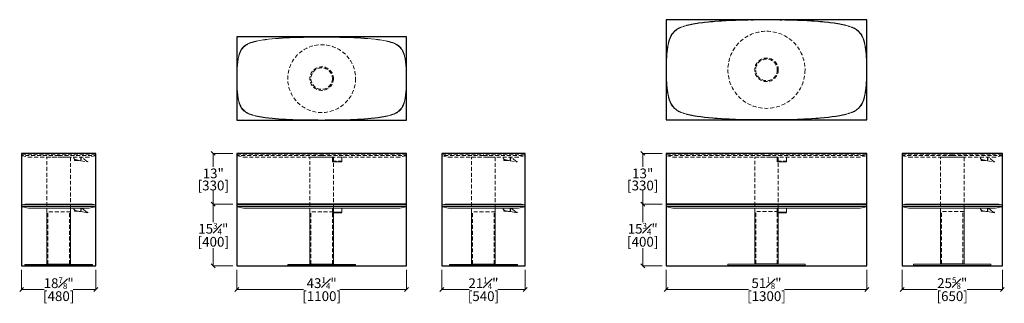
# Model space of a CAD drawing. Units: inches. Extents: x -180 to 312, y -10 to 126.
# Drawn here: x 61 to 312, y -10 to 63 of the extents above; entities that cross this region are included whole.
import ezdxf

# ---------------------------------------------------------------- set-up
doc = ezdxf.new("R2010")
doc.units = ezdxf.units.IN
doc.header["$MEASUREMENT"] = 0
doc.linetypes.add('DASHEDX2', pattern=[1.5, 1, -0.5])
doc.layers.get('Defpoints').update_dxf_attribs({"color": 31})
for name, color, linetype, lineweight in [('02_ Medium', 7, 'Continuous', 15), ('04_Hidden', 8, 'DASHEDX2', 9), ('05_Dims', 7, 'Continuous', 9), ('08_Open Tables', 7, 'DASHEDX2', 9)]:
    doc.layers.add(name, color=color, linetype=linetype, lineweight=lineweight)
doc.styles.get("Standard").update_dxf_attribs({"font": 'LTe50259.ttf', "height": 2.5})
doc.dimstyles.get("Standard").update_dxf_attribs({"dimtxt": 2.5, "dimasz": 1, "dimexe": 0.1, "dimexo": 1, "dimgap": 0.09, "dimtad": 0, "dimtih": 1, "dimtoh": 1, "dimdec": 3, "dimzin": 0, "dimdsep": 46, "dimlunit": 5, "dimtxsty": 'Standard', "dimblk": 'OBLIQUE', "dimcen": 0, "dimclrd": 7, "dimclre": 7, "dimclrt": 7, "dimadec": 0, "dimazin": 0, "dimtfac": 0.6, "dimtdec": 3, "dimtofl": 0, "dimtmove": 0, "dimatfit": 3, "dimfxl": 10, "dimtfillclr": 1, "dimfrac": 1, "dimtolj": 1, "dimtzin": 0, "dimlwd": 9, "dimlwe": 9, "dimarcsym": 0})

# ---------------------------------------------------------------- blocks, each defined once
blk = doc.blocks.new('Dynamic 48x98_Side')
at = {"layer": '02_ Medium'}
for p, q in [((352.59, 33.14), (352.52, 32.89)), ((352.52, 32.89), (352.52, 32.76)), ((352.52, 32.76), (352.61, 32.67)), ((361.97, 32.76), (352.52, 32.76)), ((352.59, 33.14), (353.4, 33.31)), ((352.59, 33.14), (361.97, 33.14)), ((352.61, 32.67), (352.63, 32.67)), ((352.63, 32.67), (354.24, 32.33)), ((353.4, 33.31), (361.97, 33.31)), ((370.54, 33.31), (361.97, 33.31)), ((371.36, 33.14), (361.97, 33.14)), ((361.97, 32.76), (371.42, 32.76)), ((371.32, 32.67), (369.71, 32.33)), ((371.36, 33.14), (370.54, 33.31)), ((371.33, 32.67), (371.32, 32.67)), ((371.42, 32.76), (371.33, 32.67)), ((371.36, 33.14), (371.42, 32.89)), ((371.42, 32.89), (371.42, 32.76)), ((354.24, 32.33), (361.97, 32.33)), ((369.71, 32.33), (361.97, 32.33)), ((365.83, 32.01), (365.83, 32.33)), ((366.03, 31.52), (366.03, 31.82)), ((366.9, 31.52), (366.03, 31.52)), ((359.22, 18.03), (359.22, 17.92)), ((364.72, 18.03), (364.72, 17.92))]:
    blk.add_line(p, q, dxfattribs=at)
for points in [[(358.96, 32.33), (364.99, 32.33), (364.99, 18.03), (358.96, 18.03)], [(353.31, 17.92), (370.64, 17.92), (370.64, 17.68), (353.31, 17.68)], [(370.54, 17.68), (353.41, 17.68), (353.41, 17.56), (370.54, 17.56)]]:
    blk.add_lwpolyline(points, close=True, dxfattribs=at)
for points in [[(367.64, 32.33), (367.64, 31.42), (367.21, 31.47)], [(367.81, 32.33), (367.66, 31.42), (369.42, 31.14), (369.43, 31.26), (369.04, 31.32), (367.93, 32.33)]]:
    blk.add_lwpolyline(points, dxfattribs=at)
for centre, radius, start, end in [((366.67, 32.69), 1.08, 218.8678, 253.1502), ((367.86, 36.6), 5.16, 253.1502, 262.8599)]:
    blk.add_arc(centre, radius, start, end, dxfattribs=at)
at = {"layer": '08_Open Tables'}
for p, q in [((352.59, 46.13), (352.52, 45.89)), ((352.52, 45.89), (352.52, 45.76)), ((352.52, 45.76), (352.61, 45.66)), ((361.97, 45.76), (352.52, 45.76)), ((352.59, 46.13), (353.4, 46.3)), ((352.59, 46.13), (361.97, 46.13)), ((352.61, 45.66), (352.63, 45.66)), ((352.63, 45.66), (354.24, 45.32)), ((353.4, 46.3), (361.97, 46.3)), ((354.24, 45.32), (361.97, 45.32)), ((370.54, 46.3), (361.97, 46.3)), ((371.36, 46.13), (361.97, 46.13)), ((361.97, 45.76), (371.42, 45.76)), ((369.71, 45.32), (361.97, 45.32)), ((365.83, 45), (365.83, 45.32)), ((371.32, 45.66), (369.71, 45.32)), ((371.36, 46.13), (370.54, 46.3)), ((371.33, 45.66), (371.32, 45.66)), ((371.42, 45.76), (371.33, 45.66)), ((371.36, 46.13), (371.42, 45.89)), ((371.42, 45.89), (371.42, 45.76)), ((366.03, 44.51), (366.03, 44.82)), ((366.9, 44.51), (366.03, 44.51)), ((359.22, 18.03), (359.22, 31.34)), ((364.72, 18.03), (364.72, 31.34))]:
    blk.add_line(p, q, dxfattribs=at)
blk.add_lwpolyline([(358.96, 45.32), (364.99, 45.32), (364.99, 31.34), (358.96, 31.34)], close=True, dxfattribs=at)
for points in [[(367.64, 45.32), (367.64, 44.41), (367.21, 44.47)], [(367.81, 45.32), (367.66, 44.41), (369.42, 44.14), (369.43, 44.25), (369.04, 44.31), (367.93, 45.32)]]:
    blk.add_lwpolyline(points, dxfattribs=at)
for centre, radius, start, end in [((366.67, 45.68), 1.08, 218.8678, 253.1502), ((367.86, 49.59), 5.16, 253.1502, 262.8599)]:
    blk.add_arc(centre, radius, start, end, dxfattribs=at)
blk = doc.blocks.new('Dynamic 110x54_Top')
at = {"layer": '02_ Medium'}
for centre, radius, start, end in [((319.29, 61.74), 4.46, 107.4423, 145.2638), ((319.29, 61.74), 4.39, 107.4423, 145.2638), ((324.27, 45.9), 21.06, 97.0006, 107.4423), ((324.27, 45.9), 21, 97.0006, 107.4423), ((330.96, -8.55), 75.93, 91.6605, 97.0006), ((330.96, -8.55), 75.86, 91.6605, 97.0006), ((336.12, -186.63), 254.08, 90, 91.6605), ((336.12, -186.63), 254.02, 90, 91.6605), ((336.12, -186.63), 254.08, 88.3395, 90), ((336.12, -186.63), 254.02, 88.3395, 90), ((341.28, -8.55), 75.93, 82.9994, 88.3395), ((341.28, -8.55), 75.86, 82.9994, 88.3395), ((347.97, 45.9), 21, 72.5577, 82.9994), ((347.97, 45.9), 21.06, 72.5577, 82.9994), ((352.95, 61.74), 4.39, 34.7362, 72.5577), ((352.95, 61.74), 4.46, 34.7362, 72.5577), ((320.28, 61.41), 5.47, 148.2473, 166.8085), ((320.28, 61.41), 5.4, 148.2473, 166.8085), ((351.96, 61.41), 5.4, 13.1915, 31.7527), ((351.96, 61.41), 5.47, 13.1915, 31.7527), ((331.53, 58.77), 17.02, 166.8085, 177.6443), ((331.53, 58.77), 16.96, 166.8085, 177.6443), ((340.71, 58.77), 16.96, 2.3557, 13.1915), ((340.71, 58.77), 17.02, 2.3557, 13.1915), ((378.93, 56.82), 64.46, 177.6443, 180), ((378.93, 56.82), 64.4, 177.6443, 180), ((293.31, 56.82), 64.4, 0, 2.3557), ((293.31, 56.82), 64.46, 0, 2.3557), ((378.93, 56.82), 64.46, 180, 182.3557), ((378.93, 56.82), 64.4, 180, 182.3557), ((293.31, 56.82), 64.4, 357.6443, 0), ((293.31, 56.82), 64.46, 357.6443, 0), ((331.53, 54.87), 17.02, 182.3557, 193.1915), ((331.53, 54.87), 16.96, 182.3557, 193.1915), ((340.71, 54.87), 16.96, 346.8085, 357.6443), ((340.71, 54.87), 17.02, 346.8085, 357.6443), ((320.28, 52.23), 5.47, 193.1915, 211.7527), ((320.28, 52.23), 5.4, 193.1915, 211.7527), ((351.96, 52.23), 5.4, 328.2473, 346.8085), ((351.96, 52.23), 5.47, 328.2473, 346.8085), ((319.29, 51.89), 4.46, 214.7362, 252.5577), ((319.29, 51.89), 4.39, 214.7362, 252.5577), ((352.95, 51.89), 4.39, 287.4423, 325.2638), ((352.95, 51.89), 4.46, 287.4423, 325.2638), ((324.27, 67.74), 21.06, 252.5577, 262.9994), ((324.27, 67.74), 21, 252.5577, 262.9994), ((330.96, 122.19), 75.93, 262.9994, 268.3395), ((330.96, 122.19), 75.86, 262.9994, 268.3395), ((336.12, 300.27), 254.02, 268.3395, 270), ((336.12, 300.27), 254.08, 268.3395, 270), ((336.12, 300.27), 254.02, 270, 271.6605), ((336.12, 300.27), 254.08, 270, 271.6605), ((341.28, 122.19), 75.86, 271.6605, 277.0006), ((341.28, 122.19), 75.93, 271.6605, 277.0006), ((347.97, 67.74), 21, 277.0006, 287.4423), ((347.97, 67.74), 21.06, 277.0006, 287.4423)]:
    blk.add_arc(centre, radius, start, end, dxfattribs=at)
at = {"layer": '04_Hidden'}
for radius in [8.66, 3.01, 2.75]:
    blk.add_circle((336.12, 56.82), radius, dxfattribs=at)
blk = doc.blocks.new('Dynamic 110x54_Front')
at = {"layer": '02_ Medium'}
for p, q in [((314.53, 15.57), (314.47, 15.33)), ((314.47, 15.33), (314.47, 15.2)), ((314.47, 15.2), (314.56, 15.11)), ((336.12, 15.2), (314.47, 15.2)), ((314.53, 15.57), (315.35, 15.75)), ((314.53, 15.57), (336.12, 15.57)), ((314.56, 15.11), (314.57, 15.11)), ((314.57, 15.11), (316.18, 14.76)), ((315.35, 15.75), (336.12, 15.75)), ((356.89, 15.75), (336.12, 15.75)), ((357.71, 15.57), (336.12, 15.57)), ((336.12, 15.2), (357.77, 15.2)), ((357.67, 15.11), (356.06, 14.76)), ((357.71, 15.57), (356.89, 15.75)), ((357.68, 15.11), (357.67, 15.11)), ((357.77, 15.2), (357.68, 15.11)), ((357.71, 15.57), (357.77, 15.33)), ((357.77, 15.33), (357.77, 15.2)), ((316.18, 14.76), (336.09, 14.76)), ((356.06, 14.76), (336.15, 14.76)), ((338.86, 14.51), (338.86, 14.76)), ((338.86, 13.6), (338.86, 14.56)), ((338.86, 13.76), (341.26, 13.76)), ((338.98, 13.7), (341.14, 13.7)), ((340.06, 13.58), (338.98, 13.58)), ((340.06, 13.58), (341.14, 13.58)), ((341.26, 14.51), (341.26, 14.76)), ((341.26, 13.6), (341.26, 14.56)), ((333.37, 0.47), (333.37, 0.35)), ((338.87, 0.47), (338.87, 0.35))]:
    blk.add_line(p, q, dxfattribs=at)
for points in [[(333.11, 14.76), (339.13, 14.76), (339.13, 0.47), (333.11, 0.47)], [(327.46, 0.35), (344.78, 0.35), (344.78, 0.12), (327.46, 0.12)], [(344.68, 0.12), (327.56, 0.12), (327.56, 0), (344.68, 0)]]:
    blk.add_lwpolyline(points, close=True, dxfattribs=at)
for centre, radius, start, end in [((339.54, 14.55), 0.679, 161.9136, 179.9276), ((338.87, 13.72), 0.0118, 204.2091, 258.0719), ((338.87, 13.61), 0.0118, 204.2091, 258.0719), ((338.98, 14.23), 0.531, 258.0719, 270), ((338.98, 14.11), 0.531, 258.0719, 270), ((341.14, 14.23), 0.531, 270, 281.9281), ((341.14, 14.11), 0.531, 270, 281.9281), ((340.58, 14.55), 0.679, 0.0724, 18.0864), ((341.25, 13.72), 0.0118, 281.9281, 335.7909), ((341.25, 13.61), 0.0118, 281.9281, 335.7909)]:
    blk.add_arc(centre, radius, start, end, dxfattribs=at)
at = {"layer": '08_Open Tables'}
for p, q in [((314.53, 28.57), (314.47, 28.33)), ((314.47, 28.33), (314.47, 28.19)), ((314.47, 28.19), (314.56, 28.1)), ((336.12, 28.19), (314.47, 28.19)), ((314.53, 28.57), (315.35, 28.74)), ((314.53, 28.57), (336.12, 28.57)), ((314.56, 28.1), (314.57, 28.1)), ((314.57, 28.1), (316.18, 27.76)), ((315.35, 28.74), (336.12, 28.74)), ((316.18, 27.76), (336.09, 27.76)), ((356.89, 28.74), (336.12, 28.74)), ((357.71, 28.57), (336.12, 28.57)), ((336.12, 28.19), (357.77, 28.19)), ((356.06, 27.76), (336.15, 27.76)), ((338.86, 27.51), (338.86, 27.76)), ((341.26, 27.51), (341.26, 27.76)), ((357.67, 28.1), (356.06, 27.76)), ((357.71, 28.57), (356.89, 28.74)), ((357.68, 28.1), (357.67, 28.1)), ((357.77, 28.19), (357.68, 28.1)), ((357.71, 28.57), (357.77, 28.33)), ((357.77, 28.33), (357.77, 28.19)), ((338.86, 26.59), (338.86, 27.55)), ((338.86, 26.75), (341.26, 26.75)), ((338.98, 26.69), (341.14, 26.69)), ((340.06, 26.57), (338.98, 26.57)), ((340.06, 26.57), (341.14, 26.57)), ((341.26, 26.59), (341.26, 27.55)), ((333.37, 0.47), (333.37, 13.78)), ((338.87, 0.47), (338.87, 13.78))]:
    blk.add_line(p, q, dxfattribs=at)
blk.add_lwpolyline([(333.11, 27.76), (339.13, 27.76), (339.13, 13.78), (333.11, 13.78)], close=True, dxfattribs=at)
for centre, radius, start, end in [((339.54, 27.55), 0.679, 161.9136, 179.9276), ((340.58, 27.55), 0.679, 0.0724, 18.0864), ((338.87, 26.71), 0.0118, 204.2091, 258.0719), ((338.87, 26.6), 0.0118, 204.2091, 258.0719), ((338.98, 27.22), 0.531, 258.0719, 270), ((338.98, 27.11), 0.531, 258.0719, 270), ((341.14, 27.22), 0.531, 270, 281.9281), ((341.14, 27.11), 0.531, 270, 281.9281), ((341.25, 26.71), 0.0118, 281.9281, 335.7909), ((341.25, 26.6), 0.0118, 281.9281, 335.7909)]:
    blk.add_arc(centre, radius, start, end, dxfattribs=at)
blk = doc.blocks.new('Dynamic 110x54_Side')
at = {"layer": '02_ Medium'}
for p, q in [((375.84, 15.57), (375.77, 15.33)), ((375.77, 15.33), (375.77, 15.2)), ((375.77, 15.2), (375.86, 15.11)), ((386.4, 15.2), (375.77, 15.2)), ((375.84, 15.57), (376.65, 15.75)), ((375.84, 15.57), (386.4, 15.57)), ((375.86, 15.11), (375.88, 15.11)), ((375.88, 15.11), (377.49, 14.76)), ((376.65, 15.75), (386.4, 15.75)), ((396.15, 15.75), (386.4, 15.75)), ((396.97, 15.57), (386.4, 15.57)), ((386.4, 15.2), (397.03, 15.2)), ((396.93, 15.11), (395.32, 14.76)), ((396.97, 15.57), (396.15, 15.75)), ((396.94, 15.11), (396.93, 15.11)), ((397.03, 15.2), (396.94, 15.11)), ((396.97, 15.57), (397.03, 15.33)), ((397.03, 15.33), (397.03, 15.2)), ((377.49, 14.76), (386.4, 14.76)), ((395.32, 14.76), (386.4, 14.76)), ((391.44, 14.45), (391.44, 14.76)), ((391.64, 13.96), (391.64, 14.26)), ((392.51, 13.96), (391.64, 13.96)), ((383.65, 0.47), (383.65, 0.35)), ((389.15, 0.47), (389.15, 0.35))]:
    blk.add_line(p, q, dxfattribs=at)
for points in [[(383.39, 14.76), (389.42, 14.76), (389.42, 0.47), (383.39, 0.47)], [(377.74, 0.35), (395.07, 0.35), (395.07, 0.12), (377.74, 0.12)], [(394.97, 0.12), (377.84, 0.12), (377.84, 0), (394.97, 0)]]:
    blk.add_lwpolyline(points, close=True, dxfattribs=at)
for points in [[(393.26, 14.76), (393.26, 13.86), (392.83, 13.91)], [(393.42, 14.76), (393.28, 13.85), (395.03, 13.58), (395.04, 13.7), (394.66, 13.76), (393.54, 14.76)]]:
    blk.add_lwpolyline(points, dxfattribs=at)
for centre, radius, start, end in [((392.28, 15.13), 1.08, 218.8678, 253.1502), ((393.47, 19.03), 5.16, 253.1502, 262.8599)]:
    blk.add_arc(centre, radius, start, end, dxfattribs=at)
at = {"layer": '08_Open Tables'}
for p, q in [((375.84, 28.57), (375.77, 28.33)), ((375.77, 28.33), (375.77, 28.19)), ((375.77, 28.19), (375.86, 28.1)), ((386.4, 28.19), (375.77, 28.19)), ((375.84, 28.57), (376.65, 28.74)), ((375.84, 28.57), (386.4, 28.57)), ((375.86, 28.1), (375.88, 28.1)), ((375.88, 28.1), (377.49, 27.76)), ((376.65, 28.74), (386.4, 28.74)), ((377.49, 27.76), (386.4, 27.76)), ((396.15, 28.74), (386.4, 28.74)), ((396.97, 28.57), (386.4, 28.57)), ((386.4, 28.19), (397.03, 28.19)), ((395.32, 27.76), (386.4, 27.76)), ((391.44, 27.44), (391.44, 27.76)), ((396.93, 28.1), (395.32, 27.76)), ((396.97, 28.57), (396.15, 28.74)), ((396.94, 28.1), (396.93, 28.1)), ((397.03, 28.19), (396.94, 28.1)), ((396.97, 28.57), (397.03, 28.33)), ((397.03, 28.33), (397.03, 28.19)), ((391.64, 26.95), (391.64, 27.25)), ((392.51, 26.95), (391.64, 26.95)), ((383.65, 0.47), (383.65, 13.78)), ((389.15, 0.47), (389.15, 13.78))]:
    blk.add_line(p, q, dxfattribs=at)
blk.add_lwpolyline([(383.39, 27.76), (389.42, 27.76), (389.42, 13.78), (383.39, 13.78)], close=True, dxfattribs=at)
for points in [[(393.26, 27.76), (393.26, 26.85), (392.83, 26.9)], [(393.42, 27.76), (393.28, 26.85), (395.03, 26.57), (395.04, 26.69), (394.66, 26.75), (393.54, 27.76)]]:
    blk.add_lwpolyline(points, dxfattribs=at)
for centre, radius, start, end in [((392.28, 28.12), 1.08, 218.8678, 253.1502), ((393.47, 32.03), 5.16, 253.1502, 262.8599)]:
    blk.add_arc(centre, radius, start, end, dxfattribs=at)
blk = doc.blocks.new('Dynamic 130x65_Top')
at = {"layer": '02_ Medium'}
for centre, radius, start, end in [((442.8, 80.74), 5.05, 111.2311, 140.8503), ((446.8, 70.44), 16.09, 99.602, 111.2311), ((446.8, 70.44), 16.03, 99.602, 111.2311), ((453.22, 32.53), 54.54, 95.5045, 99.602), ((453.22, 32.53), 54.48, 95.5045, 99.602), ((457.34, -10.27), 97.54, 92.8775, 95.5045), ((457.34, -10.27), 97.48, 92.8775, 95.5045), ((460.63, -75.8), 163.16, 90.5974, 92.8775), ((460.63, -75.8), 163.1, 90.5974, 92.8775), ((462.81, -284.81), 372.18, 90, 90.5974), ((462.81, -284.81), 372.11, 90, 90.5974), ((462.81, -284.81), 372.18, 89.4026, 90), ((462.81, -284.81), 372.11, 89.4026, 90), ((464.99, -75.8), 163.16, 87.1225, 89.4026), ((464.99, -75.8), 163.1, 87.1225, 89.4026), ((468.29, -10.27), 97.54, 84.4955, 87.1225), ((468.29, -10.27), 97.48, 84.4955, 87.1225), ((472.41, 32.53), 54.54, 80.398, 84.4955), ((472.41, 32.53), 54.48, 80.398, 84.4955), ((478.82, 70.44), 16.03, 68.7689, 80.398), ((478.82, 70.44), 16.09, 68.7689, 80.398), ((482.83, 80.74), 5.05, 39.1497, 68.7689), ((441.54, 81.57), 3.54, 138.322, 159.5286), ((441.54, 81.57), 3.48, 138.322, 159.5286), ((442.8, 80.74), 4.98, 111.2311, 140.8503), ((482.83, 80.74), 4.98, 39.1497, 68.7689), ((484.09, 81.57), 3.48, 20.4714, 41.678), ((484.09, 81.57), 3.54, 20.4714, 41.678), ((450.84, 78.1), 13.47, 159.5286, 170.2163), ((450.84, 78.1), 13.41, 159.5286, 170.2163), ((474.79, 78.1), 13.41, 9.7837, 20.4714), ((474.79, 78.1), 13.47, 9.7837, 20.4714), ((456.87, 77.06), 19.59, 170.2163, 177.6669), ((456.87, 77.06), 19.53, 170.2163, 177.6669), ((468.76, 77.06), 19.53, 2.3331, 9.7837), ((468.76, 77.06), 19.59, 2.3331, 9.7837), ((517.85, 74.57), 80.62, 177.6669, 180.0004), ((517.85, 74.57), 80.56, 177.6669, 180.0004), ((407.78, 74.57), 80.56, 359.9996, 2.3331), ((407.78, 74.57), 80.62, 359.9996, 2.3331), ((517.85, 74.57), 80.62, 179.9996, 182.3331), ((517.85, 74.57), 80.56, 179.9996, 182.3331), ((407.78, 74.57), 80.56, 357.6669, 0.0004), ((407.78, 74.57), 80.62, 357.6669, 0.0004), ((456.87, 72.09), 19.59, 182.3331, 189.7837), ((456.87, 72.09), 19.53, 182.3331, 189.7837), ((468.76, 72.09), 19.53, 350.2163, 357.6669), ((468.76, 72.09), 19.59, 350.2163, 357.6669), ((450.84, 71.05), 13.47, 189.7837, 200.4714), ((450.84, 71.05), 13.41, 189.7837, 200.4714), ((474.79, 71.05), 13.41, 339.5286, 350.2163), ((474.79, 71.05), 13.47, 339.5286, 350.2163), ((441.54, 67.58), 3.54, 200.4714, 221.678), ((441.54, 67.58), 3.48, 200.4714, 221.678), ((484.09, 67.58), 3.48, 318.322, 339.5286), ((484.09, 67.58), 3.54, 318.322, 339.5286), ((442.8, 68.4), 5.05, 219.1497, 248.7689), ((442.8, 68.4), 4.98, 219.1497, 248.7689), ((446.8, 78.7), 16.09, 248.7689, 260.398), ((446.8, 78.7), 16.03, 248.7689, 260.398), ((453.22, 116.62), 54.54, 260.398, 264.4955), ((453.22, 116.62), 54.48, 260.398, 264.4955), ((472.41, 116.62), 54.48, 275.5045, 279.602), ((472.41, 116.62), 54.54, 275.5045, 279.602), ((478.82, 78.7), 16.03, 279.602, 291.2311), ((478.82, 78.7), 16.09, 279.602, 291.2311), ((482.83, 68.4), 4.98, 291.2311, 320.8503), ((482.83, 68.4), 5.05, 291.2311, 320.8503), ((457.34, 159.42), 97.54, 264.4955, 267.1225), ((457.34, 159.42), 97.48, 264.4955, 267.1225), ((460.63, 224.95), 163.16, 267.1225, 269.4026), ((460.63, 224.95), 163.1, 267.1225, 269.4026), ((462.81, 433.96), 372.11, 269.4026, 270), ((462.81, 433.96), 372.18, 269.4026, 270), ((462.81, 433.96), 372.11, 270, 270.5974), ((462.81, 433.96), 372.18, 270, 270.5974), ((464.99, 224.95), 163.1, 270.5974, 272.8775), ((464.99, 224.95), 163.16, 270.5974, 272.8775), ((468.29, 159.42), 97.48, 272.8775, 275.5045), ((468.29, 159.42), 97.54, 272.8775, 275.5045)]:
    blk.add_arc(centre, radius, start, end, dxfattribs=at)
at = {"layer": '04_Hidden'}
for radius in [9.84, 3.01, 2.75]:
    blk.add_circle((462.81, 74.57), radius, dxfattribs=at)
blk = doc.blocks.new('Dynamic 130x65_Front')
at = {"layer": '02_ Medium'}
for p, q in [((437.29, 15.57), (437.22, 15.33)), ((437.22, 15.33), (437.22, 15.2)), ((437.22, 15.2), (437.31, 15.11)), ((462.81, 15.2), (437.22, 15.2)), ((437.29, 15.57), (438.1, 15.75)), ((437.29, 15.57), (462.81, 15.57)), ((437.31, 15.11), (437.33, 15.11)), ((437.33, 15.11), (438.94, 14.76)), ((438.1, 15.75), (462.81, 15.75)), ((487.52, 15.75), (462.81, 15.75)), ((488.34, 15.57), (462.81, 15.57)), ((462.81, 15.2), (488.4, 15.2)), ((488.3, 15.11), (486.69, 14.76)), ((488.34, 15.57), (487.52, 15.75)), ((488.31, 15.11), (488.3, 15.11)), ((488.4, 15.2), (488.31, 15.11)), ((488.34, 15.57), (488.4, 15.33)), ((488.4, 15.33), (488.4, 15.2)), ((438.94, 14.76), (462.78, 14.76)), ((486.69, 14.76), (462.84, 14.76)), ((465.55, 14.51), (465.55, 14.76)), ((465.55, 13.6), (465.55, 14.56)), ((465.55, 13.76), (467.95, 13.76)), ((465.67, 13.7), (467.83, 13.7)), ((466.75, 13.58), (465.67, 13.58)), ((466.75, 13.58), (467.83, 13.58)), ((467.95, 14.51), (467.95, 14.76)), ((467.95, 13.6), (467.95, 14.56)), ((460.06, 0.55), (460.06, 0.43)), ((465.56, 0.55), (465.56, 0.43))]:
    blk.add_line(p, q, dxfattribs=at)
for points in [[(459.8, 14.76), (465.82, 14.76), (465.82, 0.55), (459.8, 0.55)], [(452.97, 0.43), (472.66, 0.43), (472.66, 0.12), (452.97, 0.12)], [(472.56, 0.12), (453.07, 0.12), (453.07, 0), (472.56, 0)]]:
    blk.add_lwpolyline(points, close=True, dxfattribs=at)
for centre, radius, start, end in [((466.23, 14.55), 0.679, 161.9136, 179.9276), ((465.56, 13.72), 0.0118, 204.2091, 258.0719), ((465.56, 13.61), 0.0118, 204.2091, 258.0719), ((465.67, 14.23), 0.531, 258.0719, 270), ((465.67, 14.11), 0.531, 258.0719, 270), ((467.83, 14.23), 0.531, 270, 281.9281), ((467.83, 14.11), 0.531, 270, 281.9281), ((467.27, 14.55), 0.679, 0.0724, 18.0864), ((467.94, 13.72), 0.0118, 281.9281, 335.7909), ((467.94, 13.61), 0.0118, 281.9281, 335.7909)]:
    blk.add_arc(centre, radius, start, end, dxfattribs=at)
at = {"layer": '08_Open Tables'}
for p, q in [((437.29, 28.57), (437.22, 28.33)), ((437.22, 28.33), (437.22, 28.19)), ((437.22, 28.19), (437.31, 28.1)), ((462.81, 28.19), (437.22, 28.19)), ((437.29, 28.57), (438.1, 28.74)), ((437.29, 28.57), (462.81, 28.57)), ((437.31, 28.1), (437.33, 28.1)), ((437.33, 28.1), (438.94, 27.76)), ((438.1, 28.74), (462.81, 28.74)), ((438.94, 27.76), (462.78, 27.76)), ((487.52, 28.74), (462.81, 28.74)), ((488.34, 28.57), (462.81, 28.57)), ((462.81, 28.19), (488.4, 28.19)), ((486.69, 27.76), (462.84, 27.76)), ((465.55, 27.51), (465.55, 27.76)), ((467.95, 27.51), (467.95, 27.76)), ((488.3, 28.1), (486.69, 27.76)), ((488.34, 28.57), (487.52, 28.74)), ((488.31, 28.1), (488.3, 28.1)), ((488.4, 28.19), (488.31, 28.1)), ((488.34, 28.57), (488.4, 28.33)), ((488.4, 28.33), (488.4, 28.19)), ((465.55, 26.59), (465.55, 27.55)), ((465.55, 26.75), (467.95, 26.75)), ((465.67, 26.69), (467.83, 26.69)), ((466.75, 26.57), (465.67, 26.57)), ((466.75, 26.57), (467.83, 26.57)), ((467.95, 26.59), (467.95, 27.55)), ((460.06, 0.55), (460.06, 13.86)), ((465.56, 0.55), (465.56, 13.86))]:
    blk.add_line(p, q, dxfattribs=at)
blk.add_lwpolyline([(459.8, 27.76), (465.82, 27.76), (465.82, 13.86), (459.8, 13.86)], close=True, dxfattribs=at)
for centre, radius, start, end in [((466.23, 27.55), 0.679, 161.9136, 179.9276), ((467.27, 27.55), 0.679, 0.0724, 18.0864), ((465.56, 26.71), 0.0118, 204.2091, 258.0719), ((465.56, 26.6), 0.0118, 204.2091, 258.0719), ((465.67, 27.22), 0.531, 258.0719, 270), ((465.67, 27.11), 0.531, 258.0719, 270), ((467.83, 27.22), 0.531, 270, 281.9281), ((467.83, 27.11), 0.531, 270, 281.9281), ((467.94, 26.71), 0.0118, 281.9281, 335.7909), ((467.94, 26.6), 0.0118, 281.9281, 335.7909)]:
    blk.add_arc(centre, radius, start, end, dxfattribs=at)
blk = doc.blocks.new('Dynamic 130x65_Side')
at = {"layer": '02_ Medium'}
for p, q in [((496.08, 15.57), (496.02, 15.33)), ((496.02, 15.33), (496.02, 15.2)), ((496.02, 15.2), (496.11, 15.11)), ((508.82, 15.2), (496.02, 15.2)), ((496.08, 15.57), (496.9, 15.75)), ((496.08, 15.57), (508.82, 15.57)), ((496.11, 15.11), (496.12, 15.11)), ((496.12, 15.11), (497.73, 14.76)), ((496.9, 15.75), (508.82, 15.75)), ((520.73, 15.75), (508.82, 15.75)), ((521.55, 15.57), (508.82, 15.57)), ((508.82, 15.2), (521.61, 15.2)), ((521.51, 15.11), (519.9, 14.76)), ((521.55, 15.57), (520.73, 15.75)), ((521.52, 15.11), (521.51, 15.11)), ((521.61, 15.2), (521.52, 15.11)), ((521.55, 15.57), (521.61, 15.33)), ((521.61, 15.33), (521.61, 15.2)), ((497.73, 14.76), (508.82, 14.76)), ((519.9, 14.76), (508.82, 14.76)), ((516.02, 14.45), (516.02, 14.76)), ((516.21, 13.96), (516.21, 14.26)), ((517.09, 13.96), (516.21, 13.96)), ((506.07, 0.55), (506.07, 0.43)), ((511.56, 0.55), (511.57, 0.43))]:
    blk.add_line(p, q, dxfattribs=at)
for points in [[(505.8, 14.76), (511.83, 14.76), (511.83, 0.55), (505.8, 0.55)], [(498.97, 0.43), (518.66, 0.43), (518.66, 0.12), (498.97, 0.12)], [(518.56, 0.12), (499.07, 0.12), (499.07, 0), (518.56, 0)]]:
    blk.add_lwpolyline(points, close=True, dxfattribs=at)
for points in [[(517.83, 14.76), (517.83, 13.86), (517.4, 13.91)], [(517.99, 14.76), (517.85, 13.85), (519.6, 13.58), (519.62, 13.7), (519.23, 13.76), (518.11, 14.76)]]:
    blk.add_lwpolyline(points, dxfattribs=at)
for centre, radius, start, end in [((516.86, 15.13), 1.08, 218.8678, 253.1502), ((518.04, 19.03), 5.16, 253.1502, 262.8599)]:
    blk.add_arc(centre, radius, start, end, dxfattribs=at)
at = {"layer": '08_Open Tables'}
for p, q in [((496.08, 28.57), (496.02, 28.33)), ((496.02, 28.33), (496.02, 28.19)), ((496.02, 28.19), (496.11, 28.1)), ((508.82, 28.19), (496.02, 28.19)), ((496.08, 28.57), (496.9, 28.74)), ((496.08, 28.57), (508.82, 28.57)), ((496.11, 28.1), (496.12, 28.1)), ((496.12, 28.1), (497.73, 27.76)), ((496.9, 28.74), (508.82, 28.74)), ((497.73, 27.76), (508.82, 27.76)), ((520.73, 28.74), (508.82, 28.74)), ((521.55, 28.57), (508.82, 28.57)), ((508.82, 28.19), (521.61, 28.19)), ((519.9, 27.76), (508.82, 27.76)), ((516.02, 27.44), (516.02, 27.76)), ((521.51, 28.1), (519.9, 27.76)), ((521.55, 28.57), (520.73, 28.74)), ((521.52, 28.1), (521.51, 28.1)), ((521.61, 28.19), (521.52, 28.1)), ((521.55, 28.57), (521.61, 28.33)), ((521.61, 28.33), (521.61, 28.19)), ((516.21, 26.95), (516.21, 27.25)), ((517.09, 26.95), (516.21, 26.95)), ((506.07, 0.55), (506.07, 13.86)), ((511.56, 0.55), (511.56, 13.86))]:
    blk.add_line(p, q, dxfattribs=at)
blk.add_lwpolyline([(505.8, 27.76), (511.83, 27.76), (511.83, 13.86), (505.8, 13.86)], close=True, dxfattribs=at)
for points in [[(517.83, 27.76), (517.83, 26.85), (517.4, 26.9)], [(517.99, 27.76), (517.85, 26.85), (519.6, 26.57), (519.62, 26.69), (519.23, 26.75), (518.11, 27.76)]]:
    blk.add_lwpolyline(points, dxfattribs=at)
for centre, radius, start, end in [((516.86, 28.12), 1.08, 218.8678, 253.1502), ((518.04, 32.03), 5.16, 253.1502, 262.8599)]:
    blk.add_arc(centre, radius, start, end, dxfattribs=at)
blk = doc.blocks.new('_Oblique')
at = {"color": 0, "linetype": 'ByBlock', "lineweight": -2}
blk.add_line((-0.5, -0.5), (0.5, 0.5), dxfattribs=at)
blk = doc.blocks.new('*D31')
at = {"layer": '05_Dims', "color": 7, "lineweight": 9, "transparency": 16777216}
for p, q in [((61.57, -1), (61.57, -6.1)), ((80.47, -1), (80.47, -6.1)), ((61.57, -6), (67.31, -6)), ((80.47, -6), (74.74, -6))]:
    blk.add_line(p, q, dxfattribs=at)
at = {"layer": 'Defpoints', "color": 0, "transparency": 16777216}
for p in [(61.57, 0), (80.47, 0), (80.47, -6)]:
    blk.add_point(p, dxfattribs=at)
at = {"layer": '05_Dims', "color": 7, "lineweight": 9, "transparency": 16777216, "rotation": 180}
blk.add_blockref('_Oblique', (61.57, -6), dxfattribs=at)
at = {"layer": '05_Dims', "color": 7, "lineweight": 9, "transparency": 16777216}
blk.add_blockref('_Oblique', (80.47, -6), dxfattribs=at)
at = {"layer": '05_Dims', "color": 7, "transparency": 16777216, "char_height": 2.5, "attachment_point": 5}
for s, insert in [('\\A1;18{\\H0.6x;\\S7#8;}"', (71.02, -4.4)), ('\\A1;[480]', (71.02, -7.72))]:
    blk.add_mtext(s, dxfattribs=dict(at, insert=insert))
blk = doc.blocks.new('*D32')
at = {"layer": '05_Dims', "color": 7, "lineweight": 9, "transparency": 16777216}
for p, q in [((116.47, -1), (116.47, -6.1)), ((159.78, -1), (159.78, -6.1)), ((116.47, -6), (133.48, -6)), ((159.78, -6), (142.76, -6))]:
    blk.add_line(p, q, dxfattribs=at)
at = {"layer": 'Defpoints', "color": 0, "transparency": 16777216}
for p in [(116.47, 0), (159.78, 0), (159.78, -6)]:
    blk.add_point(p, dxfattribs=at)
at = {"layer": '05_Dims', "color": 7, "lineweight": 9, "transparency": 16777216, "rotation": 180}
blk.add_blockref('_Oblique', (116.47, -6), dxfattribs=at)
at = {"layer": '05_Dims', "color": 7, "lineweight": 9, "transparency": 16777216}
blk.add_blockref('_Oblique', (159.78, -6), dxfattribs=at)
at = {"layer": '05_Dims', "color": 7, "transparency": 16777216, "char_height": 2.5, "attachment_point": 5}
for s, insert in [('\\A1;43{\\H0.6x;\\S1#4;}"', (138.12, -4.4)), ('\\A1;[1100]', (138.12, -7.72))]:
    blk.add_mtext(s, dxfattribs=dict(at, insert=insert))
blk = doc.blocks.new('*D33')
at = {"layer": '05_Dims', "color": 7, "lineweight": 9, "transparency": 16777216}
for p, q in [((115.47, 15.75), (110.37, 15.75)), ((110.47, 15.75), (110.47, 11.2)), ((110.47, 0), (110.47, 4.54)), ((115.47, 0), (110.37, 0))]:
    blk.add_line(p, q, dxfattribs=at)
at = {"layer": 'Defpoints', "color": 0, "transparency": 16777216}
for p in [(110.47, 15.75), (116.47, 15.75), (116.47, 0)]:
    blk.add_point(p, dxfattribs=at)
at = {"layer": '05_Dims', "color": 7, "lineweight": 9, "transparency": 16777216}
for p, rotation in [((110.47, 15.75), 90), ((110.47, 0), 270)]:
    blk.add_blockref('_Oblique', p, dxfattribs=dict(at, rotation=rotation))
at = {"layer": '05_Dims', "color": 7, "transparency": 16777216, "char_height": 2.5, "attachment_point": 5}
for s, insert in [('\\A1;15{\\H0.6x;\\S3#4;}"', (110.47, 9.49)), ('\\A1;[400]', (110.47, 6.16))]:
    blk.add_mtext(s, dxfattribs=dict(at, insert=insert))
blk = doc.blocks.new('*D34')
at = {"layer": '05_Dims', "color": 7, "lineweight": 9, "transparency": 16777216}
for p, q in [((115.47, 28.74), (110.37, 28.74)), ((110.47, 28.74), (110.47, 25.32)), ((110.47, 15.75), (110.47, 19.17)), ((115.47, 15.75), (110.37, 15.75))]:
    blk.add_line(p, q, dxfattribs=at)
at = {"layer": 'Defpoints', "color": 0, "transparency": 16777216}
for p in [(110.47, 28.74), (116.47, 28.74), (116.47, 15.75)]:
    blk.add_point(p, dxfattribs=at)
at = {"layer": '05_Dims', "color": 7, "lineweight": 9, "transparency": 16777216}
for p, rotation in [((110.47, 28.74), 90), ((110.47, 15.75), 270)]:
    blk.add_blockref('_Oblique', p, dxfattribs=dict(at, rotation=rotation))
at = {"layer": '05_Dims', "color": 7, "transparency": 16777216, "char_height": 2.5, "attachment_point": 5}
for s, insert in [('\\A1;13"', (110.47, 23.61)), ('\\A1;[330]', (110.47, 20.53))]:
    blk.add_mtext(s, dxfattribs=dict(at, insert=insert))
blk = doc.blocks.new('*D35')
at = {"layer": '05_Dims', "color": 7, "lineweight": 9, "transparency": 16777216}
for p, q in [((168.77, -1), (168.77, -6.1)), ((190.03, -1), (190.03, -6.1)), ((168.77, -6), (175.74, -6)), ((190.03, -6), (183.07, -6))]:
    blk.add_line(p, q, dxfattribs=at)
at = {"layer": 'Defpoints', "color": 0, "transparency": 16777216}
for p in [(168.77, 0), (190.03, 0), (190.03, -6)]:
    blk.add_point(p, dxfattribs=at)
at = {"layer": '05_Dims', "color": 7, "lineweight": 9, "transparency": 16777216, "rotation": 180}
blk.add_blockref('_Oblique', (168.77, -6), dxfattribs=at)
at = {"layer": '05_Dims', "color": 7, "lineweight": 9, "transparency": 16777216}
blk.add_blockref('_Oblique', (190.03, -6), dxfattribs=at)
at = {"layer": '05_Dims', "color": 7, "transparency": 16777216, "char_height": 2.5, "attachment_point": 5}
for s, insert in [('\\A1;21{\\H0.6x;\\S1#4;}"', (179.4, -4.42)), ('\\A1;[540]', (179.4, -7.72))]:
    blk.add_mtext(s, dxfattribs=dict(at, insert=insert))
blk = doc.blocks.new('*D36')
at = {"layer": '05_Dims', "color": 7, "lineweight": 9, "transparency": 16777216}
for p, q in [((286.21, -1), (286.21, -6.1)), ((311.8, -1), (311.8, -6.1)), ((286.21, -6), (295.17, -6)), ((311.8, -6), (302.85, -6))]:
    blk.add_line(p, q, dxfattribs=at)
at = {"layer": 'Defpoints', "color": 0, "transparency": 16777216}
for p in [(286.21, 0), (311.8, 0), (311.8, -6)]:
    blk.add_point(p, dxfattribs=at)
at = {"layer": '05_Dims', "color": 7, "lineweight": 9, "transparency": 16777216, "rotation": 180}
blk.add_blockref('_Oblique', (286.21, -6), dxfattribs=at)
at = {"layer": '05_Dims', "color": 7, "lineweight": 9, "transparency": 16777216}
blk.add_blockref('_Oblique', (311.8, -6), dxfattribs=at)
at = {"layer": '05_Dims', "color": 7, "transparency": 16777216, "char_height": 2.5, "attachment_point": 5}
for s, insert in [('\\A1;25{\\H0.6x;\\S5#8;}"', (299.01, -4.39)), ('\\A1;[650]', (299.01, -7.72))]:
    blk.add_mtext(s, dxfattribs=dict(at, insert=insert))
blk = doc.blocks.new('*D37')
at = {"layer": '05_Dims', "color": 7, "lineweight": 9, "transparency": 16777216}
for p, q in [((226.04, -1), (226.04, -6.1)), ((277.21, -1), (277.21, -6.1)), ((226.04, -6), (246.99, -6)), ((277.21, -6), (256.26, -6))]:
    blk.add_line(p, q, dxfattribs=at)
at = {"layer": 'Defpoints', "color": 0, "transparency": 16777216}
for p in [(226.04, 0), (277.21, 0), (277.21, -6)]:
    blk.add_point(p, dxfattribs=at)
at = {"layer": '05_Dims', "color": 7, "lineweight": 9, "transparency": 16777216, "rotation": 180}
blk.add_blockref('_Oblique', (226.04, -6), dxfattribs=at)
at = {"layer": '05_Dims', "color": 7, "lineweight": 9, "transparency": 16777216}
blk.add_blockref('_Oblique', (277.21, -6), dxfattribs=at)
at = {"layer": '05_Dims', "color": 7, "transparency": 16777216, "char_height": 2.5, "attachment_point": 5}
for s, insert in [('\\A1;51{\\H0.6x;\\S1#8;}"', (251.62, -4.39)), ('\\A1;[1300]', (251.62, -7.72))]:
    blk.add_mtext(s, dxfattribs=dict(at, insert=insert))
blk = doc.blocks.new('*D38')
at = {"layer": '05_Dims', "color": 7, "lineweight": 9, "transparency": 16777216}
for p, q in [((225.04, 15.75), (219.94, 15.75)), ((220.04, 15.75), (220.04, 11.2)), ((220.04, 0), (220.04, 4.54)), ((225.04, 0), (219.94, 0))]:
    blk.add_line(p, q, dxfattribs=at)
at = {"layer": 'Defpoints', "color": 0, "transparency": 16777216}
for p in [(220.04, 15.75), (226.04, 15.75), (226.04, 0)]:
    blk.add_point(p, dxfattribs=at)
at = {"layer": '05_Dims', "color": 7, "lineweight": 9, "transparency": 16777216}
for p, rotation in [((220.04, 15.75), 90), ((220.04, 0), 270)]:
    blk.add_blockref('_Oblique', p, dxfattribs=dict(at, rotation=rotation))
at = {"layer": '05_Dims', "color": 7, "transparency": 16777216, "char_height": 2.5, "attachment_point": 5}
for s, insert in [('\\A1;15{\\H0.6x;\\S3#4;}"', (220.04, 9.49)), ('\\A1;[400]', (220.04, 6.16))]:
    blk.add_mtext(s, dxfattribs=dict(at, insert=insert))
blk = doc.blocks.new('*D39')
at = {"layer": '05_Dims', "color": 7, "lineweight": 9, "transparency": 16777216}
for p, q in [((225.04, 28.74), (219.94, 28.74)), ((220.04, 28.74), (220.04, 25.32)), ((220.04, 15.75), (220.04, 19.17)), ((225.04, 15.75), (219.94, 15.75))]:
    blk.add_line(p, q, dxfattribs=at)
at = {"layer": 'Defpoints', "color": 0, "transparency": 16777216}
for p in [(220.04, 28.74), (226.04, 28.74), (226.04, 15.75)]:
    blk.add_point(p, dxfattribs=at)
at = {"layer": '05_Dims', "color": 7, "lineweight": 9, "transparency": 16777216}
for p, rotation in [((220.04, 28.74), 90), ((220.04, 15.75), 270)]:
    blk.add_blockref('_Oblique', p, dxfattribs=dict(at, rotation=rotation))
at = {"layer": '05_Dims', "color": 7, "transparency": 16777216, "char_height": 2.5, "attachment_point": 5}
for s, insert in [('\\A1;13"', (220.04, 23.61)), ('\\A1;[330]', (220.04, 20.53))]:
    blk.add_mtext(s, dxfattribs=dict(at, insert=insert))

msp = doc.modelspace()

# ---------------------------------------------------------------- linework, layer by layer
at = {"layer": 'Defpoints'}
for p, q in [((159.7753, 15.748), (116.4683, 15.748)), ((277.2132, 15.7462), (226.0355, 15.7462))]:
    msp.add_line(p, q, dxfattribs=at)
for points in [[(226.0352, 37.2678), (277.2128, 37.2678), (277.2128, 62.8564), (226.0352, 62.8564)], [(116.468, 37.1889), (159.775, 37.1889), (159.775, 58.4487), (116.468, 58.4487)], [(61.5726, 28.74), (61.5726, -0.0001), (80.4699, 0.0001), (80.4699, 28.7402)], [(116.4683, 0), (159.7753, 0), (159.7753, 28.7401), (116.4683, 28.7401)], [(168.7748, 28.7401), (168.7748, 0), (190.0346, 0), (190.0346, 28.7401)], [(226.0355, -0.0018), (277.2132, -0.0018), (277.2132, 28.7383), (226.0355, 28.7383)], [(286.2137, 28.7401), (286.2137, 0.0002), (311.8031, 0.0002), (311.8031, 28.7401)]]:
    msp.add_lwpolyline(points, close=True, dxfattribs=at)

# ---------------------------------------------------------------- block references
at = {"layer": '02_ Medium', "color": 1}
for name, p in [('Dynamic 110x54_Top', (-197.9993, -9)), ('Dynamic 48x98_Side', (-290.9525, -17.5615)), ('Dynamic 110x54_Front', (-197.9993, 0)), ('Dynamic 110x54_Side', (-206.9993, 0))]:
    msp.add_blockref(name, p, dxfattribs=at)
at = {"layer": '04_Hidden', "color": 1}
for name, p in [('Dynamic 130x65_Top', (-211.1892, -24.5108)), ('Dynamic 130x65_Front', (-211.1891, 0)), ('Dynamic 130x65_Side', (-209.8071, 0))]:
    msp.add_blockref(name, p, dxfattribs=at)

# ---------------------------------------------------------------- dimensions: what is measured, and where the dimension line sits
at = {"layer": '05_Dims'}
for base, p1, p2, picture, middle in [((110.4683, 28.7401), (116.4683, 15.748), (116.4683, 28.7401), '*D34', (110.4683, 22.244)), ((220.0355, 28.7401), (226.0355, 15.748), (226.0355, 28.7401), '*D39', (220.0355, 22.2441)), ((110.4683, 15.748), (116.4683, 0), (116.4683, 15.748), '*D33', (110.4683, 7.874)), ((220.0355, 15.748), (226.0355, 0), (226.0355, 15.748), '*D38', (220.0355, 7.874))]:
    dim = msp.add_linear_dim(base=base, p1=p1, p2=p2, angle=90, dimstyle='Standard', override={"dimpost": '"\\X'}, dxfattribs=at)
    dim.commit()
    dim.dimension.update_dxf_attribs({"geometry": picture, "text_midpoint": middle})
for base, p1, p2, picture, middle in [((80.4699, -6), (61.5726, 0), (80.4699, 0), '*D31', (71.0212, -6)), ((159.7753, -6), (116.4683, 0), (159.7753, 0), '*D32', (138.1218, -6)), ((190.0346, -6), (168.7748, 0), (190.0346, 0), '*D35', (179.4047, -6)), ((277.2132, -6), (226.0355, 0), (277.2132, -0.0018), '*D37', (251.6244, -6)), ((311.8031, -5.9997), (286.2137, 0.0003), (311.8031, 0.0003), '*D36', (299.0084, -5.9997))]:
    dim = msp.add_linear_dim(base=base, p1=p1, p2=p2, dimstyle='Standard', override={"dimpost": '"\\X'}, dxfattribs=at)
    dim.commit()
    dim.dimension.update_dxf_attribs({"geometry": picture, "text_midpoint": middle})

doc.saveas('drawing.dxf')
